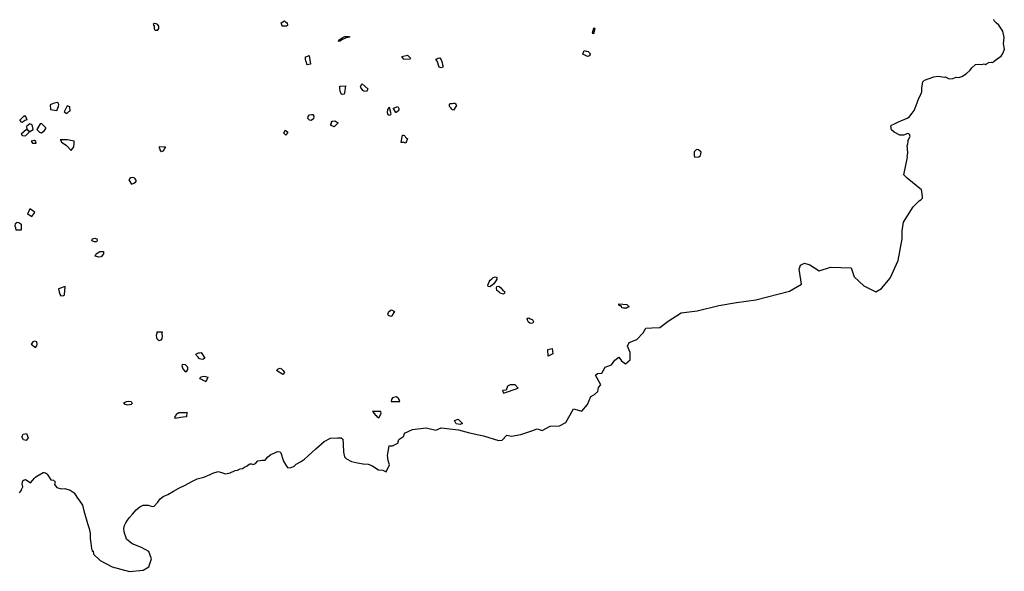
# Model space of a CAD drawing. Extents: x 1077681 to 1104855, y 692641 to 711779.
# Drawn here: x 1089727 to 1102940, y 694395 to 701806 of the extents above; entities that cross this region are included whole.
import ezdxf

# ---------------------------------------------------------------- set-up
doc = ezdxf.new("R2010")
doc.units = 0
doc.layers.add('BOUNDARY', color=1, linetype='CONTINUOUS')
doc.layers.add('FORMATIVE_2', color=2, linetype='CONTINUOUS')

msp = doc.modelspace()

# ---------------------------------------------------------------- linework, layer by layer
at = {"layer": 'BOUNDARY'}
msp.add_lwpolyline([(1089723, 695451), (1089752, 695487), (1089753, 695495), (1089768, 695529), (1089762, 695571), (1089770, 695612), (1089786, 695623), (1089803, 695629), (1089826, 695617), (1089871, 695586), (1089925, 695649), (1089939, 695659), (1089958, 695674), (1090042, 695725), (1090057, 695723), (1090074, 695718), (1090088, 695710), (1090098, 695701), (1090106, 695686), (1090146, 695623), (1090181, 695621), (1090202, 695596), (1090195, 695563), (1090225, 695523), (1090282, 695504), (1090284, 695505), (1090335, 695508), (1090406, 695487), (1090458, 695449), (1090496, 695392), (1090529, 695343), (1090568, 695284), (1090588, 695207), (1090609, 695132), (1090637, 695039), (1090660, 694971), (1090674, 694904), (1090673, 694837), (1090684, 694773), (1090691, 694703), (1090699, 694668), (1090711, 694671), (1090716, 694625), (1090808, 694541), (1090969, 694457), (1091199, 694395), (1091383, 694411), (1091460, 694457), (1091498, 694564), (1091460, 694664), (1091360, 694717), (1091238, 694763), (1091159, 694828), (1091150, 694858), (1091139, 694893), (1091127, 694927), (1091123, 694972), (1091132, 695009), (1091151, 695046), (1091175, 695084), (1091202, 695120), (1091239, 695162), (1091292, 695220), (1091341, 695263), (1091383, 695284), (1091449, 695285), (1091479, 695276), (1091508, 695265), (1091532, 695270), (1091581, 695326), (1091614, 695371), (1091654, 695400), (1091715, 695426), (1091793, 695471), (1091863, 695513), (1091946, 695553), (1092036, 695604), (1092107, 695636), (1092200, 695661), (1092284, 695698), (1092318, 695712), (1092391, 695737), (1092421, 695726), (1092490, 695707), (1092551, 695718), (1092617, 695750), (1092649, 695754), (1092686, 695772), (1092715, 695779), (1092745, 695795), (1092779, 695813), (1092807, 695836), (1092819, 695841), (1092837, 695839), (1092861, 695831), (1092890, 695845), (1092924, 695878), (1092984, 695891), (1093019, 695891), (1093055, 695934), (1093096, 695964), (1093150, 695989), (1093186, 696005), (1093216, 696002), (1093232, 695988), (1093239, 695959), (1093256, 695914), (1093269, 695875), (1093298, 695823), (1093324, 695785), (1093368, 695792), (1093409, 695809), (1093439, 695836), (1093494, 695866), (1093551, 695904), (1093599, 695949), (1093702, 696042), (1093813, 696139), (1093900, 696185), (1093993, 696190), (1094041, 696187), (1094064, 696173), (1094070, 696102), (1094073, 695994), (1094085, 695933), (1094112, 695908), (1094180, 695873), (1094259, 695855), (1094338, 695841), (1094402, 695837), (1094462, 695814), (1094505, 695783), (1094541, 695761), (1094598, 695753), (1094646, 695731), (1094690, 695826), (1094671, 695884), (1094662, 695953), (1094687, 696083), (1094731, 696082), (1094800, 696119), (1094817, 696167), (1094881, 696209), (1094893, 696253), (1095000, 696300), (1095180, 696325), (1095311, 696291), (1095381, 696323), (1095617, 696297), (1095764, 696255), (1095951, 696216), (1096150, 696153), (1096202, 696158), (1096265, 696226), (1096328, 696209), (1096451, 696234), (1096598, 696281), (1096669, 696309), (1096739, 696288), (1096844, 696344), (1096969, 696351), (1097057, 696393), (1097113, 696496), (1097159, 696578), (1097269, 696549), (1097346, 696638), (1097389, 696742), (1097440, 696770), (1097487, 696812), (1097495, 696866), (1097525, 696902), (1097454, 697031), (1097480, 697054), (1097539, 697059), (1097584, 697140), (1097668, 697168), (1097712, 697231), (1097767, 697274), (1097801, 697221), (1097858, 697183), (1097918, 697237), (1097917, 697335), (1097882, 697422), (1097906, 697471), (1098010, 697509), (1098095, 697600), (1098130, 697663), (1098208, 697666), (1098317, 697670), (1098430, 697758), (1098605, 697868), (1098818, 697893), (1099109, 697966), (1099348, 698009), (1099604, 698043), (1100057, 698161), (1100220, 698251), (1100186, 698456), (1100206, 698510), (1100260, 698534), (1100329, 698512), (1100454, 698433), (1100608, 698480), (1100884, 698473), (1100924, 698353), (1101056, 698230), (1101214, 698152), (1101293, 698194), (1101406, 698332), (1101515, 698571), (1101568, 698863), (1101568, 698971), (1101586, 699088), (1101716, 699294), (1101798, 699374), (1101820, 699387), (1101829, 699396), (1101840, 699408), (1101840, 699413), (1101839, 699473), (1101827, 699520), (1101637, 699676), (1101593, 699720), (1101642, 699957), (1101638, 699966), (1101645, 700013), (1101642, 700069), (1101638, 700110), (1101645, 700138), (1101648, 700166), (1101645, 700172), (1101654, 700197), (1101676, 700238), (1101667, 700263), (1101660, 700272), (1101645, 700275), (1101589, 700257), (1101536, 700257), (1101461, 700297), (1101426, 700328), (1101420, 700350), (1101417, 700378), (1101420, 700381), (1101426, 700391), (1101464, 700406), (1101520, 700434), (1101638, 700481), (1101651, 700494), (1101657, 700494), (1101704, 700550), (1101729, 700587), (1101757, 700653), (1101794, 700750), (1101816, 700793), (1101835, 700837), (1101835, 700899), (1101838, 700909), (1101841, 700949), (1101848, 700971), (1101863, 700990), (1101869, 700993), (1101994, 701040), (1102053, 701046), (1102135, 701034), (1102150, 701037), (1102166, 701030), (1102200, 701012), (1102247, 701018), (1102294, 701034), (1102328, 701030), (1102369, 701043), (1102428, 701077), (1102481, 701130), (1102503, 701161), (1102553, 701205), (1102596, 701208), (1102637, 701205), (1102671, 701211), (1102687, 701205), (1102702, 701214), (1102734, 701230), (1102762, 701236), (1102777, 701233), (1102790, 701236), (1102799, 701243), (1102846, 701283), (1102896, 701317), (1102921, 701352), (1102936, 701395), (1102940, 701411), (1102927, 701480), (1102936, 701567), (1102918, 701651), (1102918, 701651), (1102918, 701651), (1102868, 701732), (1102830, 701764), (1102805, 701789), (1102799, 701807)], dxfattribs=at)
at = {"layer": 'FORMATIVE_2'}
for points in [[(1091524, 701749), (1091536, 701759), (1091555, 701756), (1091573, 701747), (1091592, 701718), (1091588, 701686), (1091570, 701659), (1091544, 701661), (1091534, 701681), (1091534, 701698), (1091536, 701718), (1091529, 701734)], [(1093282, 701790), (1093292, 701778), (1093308, 701767), (1093316, 701756), (1093320, 701736), (1093319, 701729), (1093306, 701718), (1093244, 701719), (1093250, 701725), (1093244, 701738), (1093234, 701766)], [(1094055, 701564), (1094092, 701582), (1094144, 701581), (1094159, 701575), (1094152, 701571), (1094107, 701562), (1094061, 701540), (1094033, 701522), (1094016, 701511), (1094003, 701517), (1094008, 701533)], [(1097426, 701686), (1097409, 701626), (1097433, 701620), (1097451, 701687), (1097424, 701689)], [(1093628, 701210), (1093608, 701202), (1093590, 701200), (1093579, 701214), (1093574, 701231), (1093566, 701253), (1093563, 701272), (1093563, 701286), (1093561, 701297), (1093560, 701304), (1093613, 701325), (1093628, 701210)], [(1094883, 701270), (1094876, 701281), (1094862, 701298), (1094853, 701310), (1094853, 701310), (1094931, 701329), (1094970, 701290), (1094965, 701282), (1094964, 701277)], [(1097303, 701390), (1097327, 701382), (1097339, 701383), (1097355, 701378), (1097369, 701367), (1097375, 701357), (1097381, 701342), (1097377, 701327), (1097363, 701316), (1097347, 701311), (1097286, 701344), (1097303, 701390)], [(1095313, 701271), (1095328, 701285), (1095343, 701291), (1095363, 701292), (1095384, 701269), (1095391, 701246), (1095401, 701202), (1095405, 701190), (1095404, 701169), (1095381, 701158), (1095354, 701168), (1095347, 701195), (1095340, 701228), (1095329, 701248)], [(1094022, 700912), (1094098, 700918), (1094095, 700885), (1094091, 700851), (1094081, 700807), (1094056, 700802), (1094043, 700809), (1094027, 700845), (1094021, 700881)], [(1094400, 700874), (1094380, 700843), (1094343, 700845), (1094330, 700854), (1094303, 700893), (1094301, 700905), (1094312, 700935), (1094321, 700944), (1094400, 700876)], [(1090139, 700598), (1090226, 700584), (1090236, 700607), (1090246, 700638), (1090251, 700668), (1090237, 700693), (1090188, 700686), (1090167, 700677), (1090135, 700663)], [(1090398, 700637), (1090366, 700650), (1090344, 700603), (1090322, 700569), (1090360, 700548), (1090387, 700572), (1090406, 700581)], [(1095590, 700652), (1095548, 700592), (1095535, 700597), (1095526, 700605), (1095515, 700619), (1095505, 700631), (1095496, 700641), (1095493, 700653), (1095493, 700669), (1095502, 700678), (1095514, 700682), (1095532, 700682), (1095547, 700683), (1095566, 700684), (1095575, 700674), (1095585, 700664)], [(1089731, 700458), (1089790, 700518), (1089812, 700486), (1089820, 700472), (1089824, 700462), (1089798, 700452), (1089775, 700435), (1089755, 700423), (1089755, 700423), (1089731, 700458)], [(1093674, 700511), (1093668, 700475), (1093638, 700453), (1093618, 700458), (1093595, 700478), (1093596, 700504), (1093614, 700530), (1093644, 700532), (1093660, 700532)], [(1094688, 700625), (1094675, 700619), (1094662, 700599), (1094659, 700558), (1094667, 700532), (1094675, 700526), (1094689, 700525), (1094707, 700532), (1094714, 700541)], [(1094743, 700619), (1094801, 700641), (1094808, 700632), (1094816, 700615), (1094814, 700595), (1094808, 700583), (1094796, 700571), (1094780, 700560), (1094773, 700559), (1094773, 700559), (1094743, 700615)], [(1089894, 700395), (1089862, 700409), (1089819, 700373), (1089822, 700334), (1089865, 700302), (1089910, 700331)], [(1089959, 700331), (1089991, 700295), (1090022, 700284), (1090060, 700318), (1090076, 700345), (1090080, 700352), (1090018, 700411), (1090000, 700405)], [(1093898, 700388), (1093911, 700412), (1093911, 700430), (1093919, 700442), (1093931, 700445), (1093956, 700449), (1093978, 700436), (1093994, 700427), (1094001, 700422), (1093946, 700368)], [(1089861, 700300), (1089818, 700330), (1089748, 700266), (1089760, 700251), (1089790, 700248), (1089808, 700252), (1089830, 700273)], [(1093290, 700321), (1093327, 700297), (1093318, 700280), (1093311, 700270), (1093300, 700254), (1093271, 700283)], [(1094862, 700255), (1094879, 700253), (1094891, 700249), (1094899, 700233), (1094915, 700219), (1094928, 700211), (1094933, 700211), (1094909, 700148), (1094900, 700151), (1094892, 700153), (1094876, 700159), (1094865, 700158), (1094847, 700158), (1094845, 700160), (1094862, 700255)], [(1089926, 700182), (1089880, 700172), (1089901, 700149), (1089948, 700149), (1089945, 700169)], [(1090282, 700167), (1090356, 700116), (1090420, 700047), (1090453, 700100), (1090459, 700148), (1090458, 700175), (1090367, 700194), (1090272, 700193), (1090283, 700177)], [(1091665, 700069), (1091659, 700044), (1091631, 700031), (1091614, 700058), (1091605, 700086), (1091605, 700102), (1091685, 700096), (1091665, 700069)], [(1098841, 699965), (1098865, 699982), (1098870, 700028), (1098835, 700058), (1098807, 700062), (1098780, 700030), (1098777, 699982), (1098789, 699959)], [(1091229, 699595), (1091260, 699610), (1091283, 699622), (1091293, 699641), (1091285, 699656), (1091275, 699670), (1091263, 699681), (1091241, 699684), (1091219, 699680), (1091205, 699674), (1091190, 699655), (1091196, 699645)], [(1089929, 699216), (1089897, 699241), (1089876, 699256), (1089862, 699264), (1089832, 699192), (1089852, 699187), (1089869, 699174), (1089878, 699169), (1089892, 699161)], [(1089681, 698979), (1089674, 699009), (1089666, 699031), (1089669, 699067), (1089693, 699086), (1089726, 699075), (1089748, 699058), (1089747, 699030), (1089746, 699007), (1089745, 698985), (1089743, 698978)], [(1090704, 698862), (1090737, 698871), (1090761, 698861), (1090766, 698840), (1090758, 698822), (1090729, 698820), (1090705, 698830), (1090694, 698840)], [(1090854, 698692), (1090851, 698662), (1090820, 698619), (1090788, 698615), (1090741, 698630), (1090753, 698662), (1090803, 698692)], [(1096113, 698352), (1096129, 698341), (1096129, 698321), (1096116, 698300), (1096098, 698270), (1096090, 698257), (1096067, 698238), (1096037, 698219), (1096015, 698224), (1096008, 698238), (1096028, 698283), (1096042, 698307), (1096064, 698327), (1096082, 698342), (1096100, 698347)], [(1090338, 698220), (1090249, 698191), (1090259, 698150), (1090265, 698118), (1090281, 698098), (1090316, 698100), (1090327, 698108)], [(1096130, 698224), (1096155, 698226), (1096182, 698206), (1096208, 698179), (1096237, 698148), (1096234, 698132), (1096219, 698118), (1096188, 698128), (1096172, 698137), (1096156, 698150), (1096131, 698168), (1096127, 698202)], [(1094717, 697907), (1094755, 697885), (1094741, 697858), (1094725, 697827), (1094707, 697818), (1094677, 697834), (1094669, 697848), (1094676, 697872), (1094690, 697892), (1094706, 697904)], [(1097875, 697981), (1097904, 697948), (1097890, 697943), (1097882, 697938), (1097870, 697932), (1097858, 697929), (1097851, 697928), (1097843, 697929), (1097830, 697930), (1097809, 697935), (1097805, 697941), (1097804, 697949), (1097803, 697953), (1097799, 697964), (1097784, 697962), (1097784, 697962), (1097781, 697963), (1097769, 697969), (1097767, 697971), (1097766, 697977), (1097767, 697988)], [(1096561, 697799), (1096578, 697789), (1096605, 697777), (1096613, 697770), (1096621, 697748), (1096614, 697729), (1096594, 697724), (1096571, 697730), (1096555, 697744), (1096545, 697761), (1096542, 697769), (1096539, 697784), (1096548, 697796)], [(1091639, 697611), (1091636, 697592), (1091640, 697550), (1091634, 697525), (1091620, 697502), (1091598, 697494), (1091577, 697511), (1091566, 697533), (1091563, 697566), (1091572, 697595), (1091570, 697612)], [(1089941, 697401), (1089958, 697424), (1089963, 697446), (1089959, 697478), (1089928, 697489), (1089904, 697479), (1089887, 697452), (1089883, 697449)], [(1096819, 697287), (1096815, 697375), (1096872, 697388), (1096883, 697317)], [(1091971, 697084), (1091985, 697106), (1091985, 697129), (1091978, 697144), (1091952, 697168), (1091908, 697173), (1091902, 697158), (1091915, 697114), (1091939, 697087), (1091962, 697076)], [(1093174, 697095), (1093195, 697116), (1093221, 697126), (1093241, 697117), (1093263, 697094), (1093280, 697067), (1093257, 697040)], [(1092226, 696942), (1092211, 696948), (1092189, 696960), (1092174, 696969), (1092148, 696981), (1092145, 696992), (1092162, 697008), (1092200, 697019), (1092219, 697013), (1092250, 697005)], [(1096207, 696823), (1096218, 696789), (1096416, 696854), (1096377, 696901), (1096307, 696899), (1096307, 696899), (1096273, 696882), (1096255, 696829)], [(1094830, 696679), (1094819, 696702), (1094811, 696718), (1094801, 696726), (1094780, 696738), (1094760, 696736), (1094742, 696730), (1094729, 696724), (1094717, 696702), (1094710, 696677)], [(1091235, 696652), (1091221, 696636), (1091177, 696628), (1091142, 696638), (1091125, 696660), (1091161, 696678), (1091191, 696682), (1091221, 696675)], [(1091814, 696447), (1091810, 696467), (1091821, 696485), (1091828, 696497), (1091838, 696509), (1091849, 696521), (1091861, 696529), (1091891, 696531), (1091919, 696530), (1091957, 696530), (1091971, 696535), (1091964, 696470), (1091922, 696468), (1091887, 696464)], [(1095668, 696381), (1095639, 696367), (1095582, 696375), (1095560, 696421), (1095613, 696441)], [(1089755, 696204), (1089776, 696240), (1089820, 696246), (1089843, 696188), (1089814, 696152), (1089778, 696164)]]:
    msp.add_lwpolyline(points, close=True, dxfattribs=at)
at = {"layer": 'FORMATIVE_2', "flags": 128}
for points in [[(1092164, 697334), (1092212, 697258), (1092194, 697244), (1092176, 697242), (1092139, 697252), (1092122, 697271), (1092100, 697293), (1092093, 697314), (1092110, 697323), (1092127, 697329), (1092139, 697330)], [(1094575, 696541), (1094463, 696541), (1094490, 696511), (1094497, 696498), (1094509, 696487), (1094521, 696477), (1094548, 696458), (1094576, 696514)]]:
    msp.add_lwpolyline(points, close=True, dxfattribs=at)

doc.saveas('drawing.dxf')
